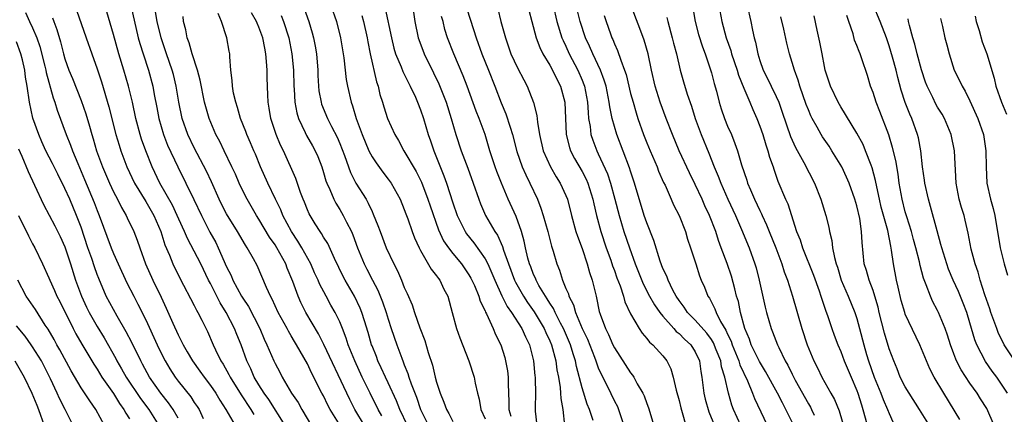
# Model space of a CAD drawing. Units: inches. Extents: x 2616000 to 2619000, y 1536000 to 1539000.
# Drawn here: x 2616361 to 2616483, y 1537214 to 1537263 of the extents above; entities that cross this region are included whole.
import ezdxf

# ---------------------------------------------------------------- set-up
doc = ezdxf.new("R2010")
doc.units = ezdxf.units.IN
doc.header["$MEASUREMENT"] = 0
doc.layers.add('LD26161536_2ft', color=122, linetype='Continuous')

msp = doc.modelspace()

# ---------------------------------------------------------------- linework, layer by layer
at = {"layer": 'LD26161536_2ft'}
for points, elevation in [([(2616362.11, 1537264.11), (2616362.61, 1537263), (2616363, 1537262.21), (2616363.53, 1537261), (2616363.91, 1537259.91), (2616364.51, 1537257.49), (2616364.63, 1537257), (2616364.68, 1537256.68), (2616365.54, 1537253.54), (2616365.75, 1537253), (2616366.03, 1537252.03), (2616367.16, 1537249), (2616367.7, 1537247.7), (2616367.94, 1537247), (2616368.59, 1537245.41), (2616369.44, 1537243.44), (2616370.62, 1537240.62), (2616371, 1537239.61), (2616371.25, 1537239), (2616372.72, 1537235), (2616373, 1537234.31), (2616373.59, 1537233), (2616374.67, 1537230.67), (2616375.53, 1537229), (2616376.04, 1537228.04), (2616377, 1537226.08), (2616378.42, 1537223), (2616379, 1537221.81), (2616379.42, 1537221), (2616380, 1537220), (2616380.63, 1537219), (2616381, 1537218.5), (2616382.56, 1537216.56), (2616383, 1537215.87), (2616383.36, 1537215.36), (2616383.59, 1537215), (2616384.11, 1537213.89)], 8802), ([(2616368.42, 1537264.42), (2616369.63, 1537261), (2616370.33, 1537259), (2616371, 1537257.14), (2616371.54, 1537255.54), (2616372.45, 1537252.45), (2616373.3, 1537249), (2616373.69, 1537247.69), (2616373.92, 1537247), (2616374.67, 1537245), (2616375.62, 1537243), (2616377, 1537240.74), (2616378, 1537239), (2616378.85, 1537237), (2616379.36, 1537235.36), (2616379.92, 1537234.08), (2616380.34, 1537233), (2616381.22, 1537231.22), (2616383, 1537227.85), (2616383.27, 1537227.27), (2616383.45, 1537227), (2616383.94, 1537226.06), (2616384.65, 1537224.65), (2616385.35, 1537223), (2616385.64, 1537222.36), (2616386.31, 1537221), (2616386.59, 1537220.59), (2616387.3, 1537219.3), (2616387.44, 1537219), (2616388.79, 1537216.79), (2616390.01, 1537215), (2616390.38, 1537214.38)], 8798), ([(2616394.26, 1537213), (2616392.22, 1537216.22), (2616391.64, 1537217), (2616391, 1537218.04), (2616390.43, 1537219), (2616390, 1537220), (2616389.51, 1537221), (2616388.79, 1537223), (2616388.27, 1537224.27), (2616388, 1537225), (2616386.97, 1537227), (2616386.19, 1537228.19), (2616385, 1537230.58), (2616384.78, 1537231), (2616383.81, 1537233), (2616383, 1537234.59), (2616382.15, 1537236.15), (2616381.8, 1537237), (2616381.54, 1537237.54), (2616380.9, 1537239), (2616380.29, 1537240.29), (2616378.75, 1537243), (2616377.79, 1537245), (2616376.99, 1537247), (2616376.46, 1537248.46), (2616376.29, 1537249), (2616375.76, 1537251), (2616375.34, 1537253), (2616374.87, 1537255), (2616374.29, 1537257), (2616373.67, 1537259), (2616373, 1537261.41), (2616372.18, 1537264.18)], 8796), ([(2616375.17, 1537265), (2616376.07, 1537261), (2616376.27, 1537260.27), (2616376.66, 1537259), (2616377.32, 1537257), (2616377.86, 1537255), (2616378.05, 1537253.95), (2616378.37, 1537252.37), (2616378.62, 1537251), (2616379.21, 1537249), (2616379.71, 1537247.71), (2616380.95, 1537245), (2616382.96, 1537240.96), (2616383.9, 1537239), (2616384.95, 1537236.95), (2616385.66, 1537235.66), (2616385.98, 1537235), (2616387, 1537232.63), (2616387.55, 1537231.55), (2616387.76, 1537231), (2616388.85, 1537229), (2616389, 1537228.75), (2616389.72, 1537227.72), (2616391.11, 1537225), (2616391.67, 1537223.67), (2616391.99, 1537223), (2616392.85, 1537221), (2616393, 1537220.67), (2616393.59, 1537219.59), (2616393.89, 1537219), (2616395.04, 1537217), (2616395.85, 1537215.85), (2616396.31, 1537215), (2616398.05, 1537212.05)], 8794), ([(2616401.05, 1537213), (2616399.84, 1537215), (2616399.54, 1537215.54), (2616399, 1537216.66), (2616398.81, 1537217), (2616397.52, 1537219.52), (2616397, 1537220.65), (2616396.58, 1537221.42), (2616395.66, 1537223), (2616395.4, 1537223.4), (2616395, 1537224.11), (2616394.66, 1537224.66), (2616394.49, 1537225), (2616393.4, 1537227), (2616392.63, 1537228.63), (2616392.42, 1537229), (2616391.93, 1537230.07), (2616390.8, 1537232.8), (2616390.35, 1537233.65), (2616389.57, 1537235), (2616389.33, 1537235.33), (2616388.36, 1537237), (2616387, 1537239.21), (2616386.39, 1537240.39), (2616386.1, 1537241), (2616385.15, 1537243.15), (2616384.5, 1537244.5), (2616383, 1537247.36), (2616382.22, 1537249), (2616381.5, 1537251), (2616381.08, 1537253), (2616380.77, 1537255), (2616380.43, 1537256.43), (2616380.27, 1537257), (2616379.56, 1537259), (2616378.89, 1537261), (2616378.42, 1537263), (2616378.21, 1537264.21)], 8792), ([(2616409.4, 1537213), (2616408.46, 1537215), (2616408.04, 1537216.04), (2616407, 1537218.29), (2616406.65, 1537219), (2616406.15, 1537220.15), (2616405.73, 1537221), (2616405.54, 1537221.54), (2616405, 1537222.86), (2616404.95, 1537223), (2616404.52, 1537224.51), (2616404.06, 1537225.94), (2616403.75, 1537227), (2616403.54, 1537227.54), (2616402.82, 1537229), (2616401.66, 1537231), (2616401.44, 1537231.44), (2616400.34, 1537233.66), (2616399.52, 1537235.52), (2616399, 1537236.32), (2616398.76, 1537236.76), (2616398.58, 1537237), (2616397.98, 1537237.98), (2616397.33, 1537239), (2616397.22, 1537239.22), (2616397, 1537239.71), (2616396.64, 1537240.64), (2616396.47, 1537241), (2616396.14, 1537241.86), (2616395.56, 1537243.56), (2616394.04, 1537247), (2616393.69, 1537247.69), (2616393.16, 1537249), (2616392.5, 1537251), (2616392.29, 1537252.29), (2616392.14, 1537253), (2616392.09, 1537253.91), (2616392.02, 1537256.02), (2616392.01, 1537257), (2616391.96, 1537258.04), (2616391.87, 1537259), (2616391.72, 1537259.72), (2616391.49, 1537261), (2616391, 1537262.31), (2616390.78, 1537262.78), (2616390.7, 1537263), (2616390.08, 1537264.08)], 8786), ([(2616396.61, 1537264.61), (2616397.18, 1537263), (2616397.6, 1537261.6), (2616397.76, 1537261), (2616397.96, 1537259.96), (2616398.12, 1537259), (2616398.28, 1537257), (2616398.31, 1537256.31), (2616398.38, 1537255), (2616398.44, 1537254.44), (2616398.69, 1537253), (2616398.76, 1537252.76), (2616399.5, 1537251), (2616400, 1537250), (2616400.68, 1537248.68), (2616401, 1537247.92), (2616401.58, 1537246.42), (2616402.32, 1537244.32), (2616403.01, 1537243.01), (2616404.26, 1537241), (2616404.53, 1537240.53), (2616405, 1537239.47), (2616405.16, 1537239.16), (2616405.74, 1537237.74), (2616405.99, 1537237), (2616406.75, 1537235), (2616407.69, 1537233), (2616408.14, 1537232.14), (2616408.63, 1537231), (2616409, 1537230.07), (2616409.35, 1537229.35), (2616409.95, 1537227.95), (2616410.25, 1537227), (2616410.91, 1537225.09), (2616411.52, 1537223.52), (2616411.97, 1537222.03), (2616412.48, 1537220.48), (2616412.83, 1537219), (2616413, 1537218.35), (2616413.43, 1537217), (2616413.9, 1537215.91), (2616414.2, 1537215), (2616414.51, 1537214.51), (2616415, 1537213.51)], 8782), ([(2616399.91, 1537265), (2616400.6, 1537263), (2616401.1, 1537261), (2616401.44, 1537259), (2616401.51, 1537258.49), (2616401.81, 1537255.81), (2616401.95, 1537255), (2616402.41, 1537253), (2616402.58, 1537252.58), (2616403.02, 1537251), (2616403.77, 1537249), (2616404.61, 1537247), (2616405, 1537246.26), (2616405.5, 1537245.5), (2616406.35, 1537244.35), (2616407, 1537243.51), (2616407.38, 1537243), (2616408.49, 1537241), (2616409, 1537239.73), (2616409.19, 1537239.19), (2616409.42, 1537238.58), (2616409.96, 1537237), (2616410.25, 1537236.25), (2616410.82, 1537235), (2616411, 1537234.66), (2616412.33, 1537232.34), (2616413, 1537231.53), (2616413.21, 1537231.21), (2616413.39, 1537231), (2616413.89, 1537229.89), (2616414.39, 1537229), (2616414.94, 1537227), (2616415.46, 1537225), (2616415.87, 1537223.87), (2616416.99, 1537221), (2616417.63, 1537219), (2616417.77, 1537218.23), (2616418.07, 1537217), (2616418.28, 1537216.28), (2616418.47, 1537215), (2616419, 1537213.81)], 8780), ([(2616406.63, 1537264.63), (2616407.4, 1537261), (2616407.71, 1537259.71), (2616407.92, 1537259), (2616408.6, 1537257.4), (2616408.81, 1537256.81), (2616409.48, 1537255.48), (2616409.74, 1537255), (2616410.37, 1537253.63), (2616410.64, 1537253), (2616411, 1537252.09), (2616411.37, 1537251), (2616411.97, 1537249), (2616412.24, 1537248.24), (2616412.65, 1537247), (2616413.9, 1537243.9), (2616414.22, 1537243), (2616415, 1537240.55), (2616415.54, 1537239), (2616416.08, 1537237.92), (2616416.52, 1537237), (2616416.71, 1537236.71), (2616417.61, 1537235.61), (2616419, 1537233.62), (2616419.32, 1537233), (2616419.84, 1537231.84), (2616420.18, 1537231), (2616421.07, 1537229.07), (2616421.73, 1537227.73), (2616422.26, 1537227), (2616423.55, 1537225), (2616423.98, 1537223.98), (2616424.48, 1537223), (2616425, 1537221), (2616425.17, 1537219.17), (2616425.19, 1537219), (2616425.21, 1537218.79), (2616425.23, 1537217), (2616425.19, 1537215.19), (2616425.21, 1537214.79), (2616425.41, 1537213)], 8776), ([(2616410.14, 1537264.14), (2616410.31, 1537263), (2616410.71, 1537261), (2616410.78, 1537260.78), (2616411.45, 1537259), (2616412.63, 1537256.63), (2616413.27, 1537255.27), (2616414.16, 1537253), (2616414.79, 1537251), (2616415.37, 1537249), (2616416.04, 1537247), (2616416.85, 1537244.85), (2616417.53, 1537243), (2616418.21, 1537241), (2616418.42, 1537240.42), (2616419.05, 1537239), (2616420.21, 1537237), (2616420.54, 1537236.54), (2616421.16, 1537235.16), (2616421.28, 1537234.72), (2616421.89, 1537233), (2616422.64, 1537231), (2616422.75, 1537230.75), (2616423.74, 1537229), (2616424.23, 1537228.23), (2616425.08, 1537227.08), (2616426.32, 1537225), (2616426.52, 1537224.52), (2616427, 1537223.49), (2616427.2, 1537223), (2616427.73, 1537221), (2616427.88, 1537219.88), (2616428.06, 1537219), (2616428.28, 1537217.72), (2616428.34, 1537217), (2616428.36, 1537216.36), (2616428.61, 1537215), (2616428.81, 1537213)], 8774), ([(2616416.68, 1537264.68), (2616417.18, 1537263.18), (2616417.87, 1537261), (2616418.6, 1537259), (2616419.43, 1537257), (2616420.22, 1537255), (2616421, 1537252.92), (2616421.58, 1537251.58), (2616422.08, 1537249.92), (2616422.4, 1537249), (2616422.93, 1537246.93), (2616423.59, 1537245), (2616424.02, 1537244.02), (2616424.52, 1537243), (2616425.47, 1537241), (2616425.91, 1537239.91), (2616426.19, 1537239), (2616426.74, 1537237), (2616427.2, 1537235.2), (2616427.4, 1537234.6), (2616427.87, 1537233), (2616428.22, 1537232.22), (2616428.58, 1537231), (2616429, 1537229.98), (2616429.3, 1537229.3), (2616429.36, 1537229), (2616429.94, 1537227.94), (2616430.17, 1537227), (2616431.01, 1537225), (2616431.67, 1537223.67), (2616432.54, 1537221.46), (2616432.71, 1537221), (2616432.77, 1537220.77), (2616433, 1537220.16), (2616433.34, 1537219.34), (2616434.09, 1537217.91), (2616435, 1537216.03), (2616435.36, 1537215.36), (2616435.5, 1537215), (2616436.16, 1537213)], 8770), ([(2616420.56, 1537264.56), (2616420.95, 1537263), (2616421.5, 1537261), (2616422.2, 1537259), (2616423, 1537257.25), (2616423.77, 1537255.77), (2616424.21, 1537255), (2616424.99, 1537252.99), (2616425.38, 1537251.38), (2616425.46, 1537250.54), (2616425.72, 1537249), (2616426.19, 1537247), (2616427.08, 1537245), (2616427.78, 1537243.78), (2616428.3, 1537243), (2616429, 1537241.48), (2616429.19, 1537241), (2616429.68, 1537239), (2616430.24, 1537237), (2616430.42, 1537236.42), (2616431, 1537234.89), (2616431.63, 1537233), (2616431.92, 1537231.92), (2616432.26, 1537231), (2616432.73, 1537229), (2616432.8, 1537228.8), (2616433.11, 1537227.11), (2616433.22, 1537226.78), (2616433.88, 1537225), (2616434.28, 1537224.28), (2616434.81, 1537223), (2616435, 1537222.6), (2616437, 1537219.51), (2616437.24, 1537219.24), (2616437.39, 1537219), (2616437.83, 1537218.17), (2616438.53, 1537217), (2616438.69, 1537216.69), (2616439, 1537215.74), (2616439.21, 1537215.21), (2616439.89, 1537213)], 8768), ([(2616424.41, 1537264.41), (2616424.77, 1537263), (2616425.33, 1537261), (2616425.77, 1537259.77), (2616426.16, 1537259), (2616427, 1537257.61), (2616427.33, 1537257), (2616427.86, 1537255.86), (2616428.32, 1537255), (2616428.85, 1537253), (2616429.04, 1537249), (2616429.43, 1537247.43), (2616429.58, 1537247), (2616430.06, 1537246.06), (2616431, 1537244.45), (2616431.5, 1537243.5), (2616431.71, 1537243), (2616432.34, 1537241), (2616432.45, 1537240.45), (2616432.78, 1537239), (2616433.3, 1537237), (2616433.97, 1537235), (2616434.54, 1537233.46), (2616434.77, 1537232.77), (2616435, 1537232.17), (2616435.3, 1537231.3), (2616435.7, 1537230.3), (2616436.12, 1537229), (2616436.29, 1537228.29), (2616437, 1537226.83), (2616438.05, 1537225), (2616438.42, 1537224.42), (2616439, 1537223.79), (2616439.33, 1537223.33), (2616439.74, 1537223), (2616441, 1537221.61), (2616441.49, 1537221), (2616442, 1537220), (2616442.28, 1537219), (2616442.64, 1537217.36), (2616443, 1537216.09), (2616443.21, 1537215.21), (2616443.4, 1537214.6), (2616443.84, 1537213)], 8766), ([(2616427.41, 1537265), (2616427.89, 1537263), (2616428.51, 1537261), (2616428.65, 1537260.65), (2616429, 1537259.93), (2616429.41, 1537259), (2616430.46, 1537257), (2616431, 1537255.76), (2616431.22, 1537255.22), (2616431.3, 1537255), (2616431.68, 1537253), (2616431.73, 1537251.73), (2616431.81, 1537251), (2616431.99, 1537250.01), (2616432.09, 1537249), (2616432.32, 1537248.32), (2616432.81, 1537247), (2616433, 1537246.62), (2616434.14, 1537244.14), (2616434.51, 1537243), (2616435.06, 1537241), (2616435.57, 1537239), (2616436.17, 1537237), (2616436.85, 1537235), (2616437.57, 1537233), (2616438.54, 1537230.54), (2616439.34, 1537229), (2616439.94, 1537227.94), (2616440.62, 1537227), (2616441, 1537226.53), (2616442.36, 1537225), (2616442.65, 1537224.65), (2616443, 1537224.39), (2616443.69, 1537223.69), (2616444.45, 1537223), (2616445, 1537222.13), (2616445.53, 1537221), (2616445.7, 1537219.7), (2616445.83, 1537219), (2616446.06, 1537217), (2616446.25, 1537216.25), (2616446.7, 1537214.7), (2616447.4, 1537213)], 8764), ([(2616450.66, 1537213), (2616449.73, 1537215), (2616449.53, 1537215.53), (2616449.1, 1537217), (2616448.67, 1537219), (2616448.25, 1537220.25), (2616448.15, 1537221), (2616447.61, 1537222.39), (2616447.25, 1537223.25), (2616447, 1537223.63), (2616446.42, 1537224.42), (2616445, 1537226.03), (2616444.04, 1537227), (2616443.64, 1537227.64), (2616443, 1537228.48), (2616442.65, 1537229), (2616442.24, 1537229.76), (2616441.63, 1537231), (2616441.47, 1537231.47), (2616441, 1537232.44), (2616440.66, 1537233.34), (2616439.88, 1537235.88), (2616439, 1537238.07), (2616438.69, 1537239), (2616437.5, 1537243), (2616437, 1537244.47), (2616436.88, 1537244.88), (2616435.31, 1537249), (2616435, 1537250.02), (2616434.73, 1537251), (2616434.43, 1537252.43), (2616434.36, 1537253), (2616433.96, 1537255), (2616433.75, 1537255.75), (2616433.27, 1537257), (2616432.32, 1537259), (2616431.93, 1537259.93), (2616431.43, 1537261), (2616430.77, 1537263), (2616430.28, 1537265)], 8762), ([(2616457.2, 1537213), (2616456.22, 1537215), (2616455.79, 1537215.79), (2616455.19, 1537217), (2616453.7, 1537219.7), (2616452.94, 1537220.94), (2616451.94, 1537223), (2616451.71, 1537223.71), (2616451.13, 1537225), (2616450.6, 1537227), (2616450.34, 1537228.34), (2616450.12, 1537229), (2616449.91, 1537229.91), (2616449.47, 1537231.47), (2616448.96, 1537233.04), (2616448.23, 1537235), (2616447.88, 1537235.88), (2616447.53, 1537237), (2616446.76, 1537239), (2616446.2, 1537240.2), (2616445.85, 1537241), (2616445, 1537242.85), (2616444.28, 1537244.28), (2616443.02, 1537247), (2616442.17, 1537249), (2616441.4, 1537251), (2616440.67, 1537253), (2616440.04, 1537255), (2616439.57, 1537257), (2616439.16, 1537259), (2616438.69, 1537260.69), (2616438.15, 1537262.15), (2616437, 1537265.13)], 8758), ([(2616444.7, 1537264.7), (2616444.99, 1537263), (2616445.41, 1537261.41), (2616445.88, 1537259.88), (2616446.21, 1537259), (2616446.86, 1537257.14), (2616447, 1537256.65), (2616447.34, 1537255.34), (2616447.62, 1537254.38), (2616447.96, 1537253), (2616448.2, 1537252.2), (2616448.62, 1537251), (2616449, 1537250.07), (2616449.48, 1537249), (2616449.92, 1537247.92), (2616450.25, 1537247), (2616450.74, 1537245.26), (2616451.38, 1537243.38), (2616451.48, 1537243), (2616451.83, 1537242.17), (2616452.34, 1537241), (2616453, 1537239.62), (2616453.21, 1537239.21), (2616453.3, 1537239), (2616453.84, 1537237.84), (2616454.16, 1537237), (2616454.96, 1537235), (2616455.72, 1537233), (2616456.01, 1537232.01), (2616456.4, 1537231), (2616457.03, 1537229), (2616458.18, 1537225), (2616458.84, 1537223), (2616459.68, 1537221), (2616460.13, 1537220.13), (2616460.67, 1537219), (2616461.79, 1537217), (2616462.24, 1537216.23), (2616462.83, 1537214.83), (2616463.93, 1537211)], 8754), ([(2616447.94, 1537265), (2616448.28, 1537263), (2616448.83, 1537261), (2616449.4, 1537259.4), (2616449.5, 1537259), (2616450.17, 1537257), (2616450.35, 1537256.35), (2616451, 1537254.75), (2616451.76, 1537253), (2616452.12, 1537252.12), (2616452.63, 1537251), (2616453, 1537250.05), (2616453.35, 1537249), (2616453.73, 1537247.73), (2616454, 1537247), (2616454.2, 1537246.2), (2616454.63, 1537245), (2616454.71, 1537244.71), (2616455.23, 1537243.23), (2616456.18, 1537241), (2616456.45, 1537240.45), (2616457.54, 1537237), (2616457.97, 1537235.97), (2616458.28, 1537235), (2616459.63, 1537231.63), (2616460.34, 1537229.66), (2616460.56, 1537229), (2616460.66, 1537228.66), (2616461.17, 1537227.17), (2616461.37, 1537226.63), (2616461.89, 1537225), (2616462.19, 1537224.19), (2616462.63, 1537223), (2616463, 1537222.18), (2616463.44, 1537221), (2616464.28, 1537219), (2616465, 1537217.32), (2616465.12, 1537217), (2616465.56, 1537215.56), (2616465.76, 1537215), (2616466.86, 1537211)], 8752), ([(2616451.41, 1537265), (2616451.87, 1537263), (2616452.09, 1537261.91), (2616452.3, 1537261), (2616452.46, 1537260.46), (2616452.73, 1537259), (2616453, 1537258.16), (2616453.41, 1537257), (2616453.95, 1537255.94), (2616454.38, 1537255), (2616455, 1537253.73), (2616455.33, 1537253), (2616455.77, 1537251.77), (2616456.77, 1537248.77), (2616457.41, 1537247.41), (2616458.45, 1537245.55), (2616459.74, 1537243), (2616460.56, 1537241), (2616461.18, 1537239), (2616461.54, 1537237.54), (2616461.62, 1537237), (2616461.9, 1537235.9), (2616461.99, 1537235), (2616462.22, 1537233.78), (2616462.44, 1537233), (2616462.59, 1537232.59), (2616463.08, 1537231), (2616463.93, 1537229), (2616464.76, 1537227), (2616465, 1537226.25), (2616465.34, 1537225), (2616465.85, 1537223), (2616466.21, 1537221.79), (2616466.45, 1537221), (2616467.16, 1537219), (2616467.97, 1537217), (2616468.24, 1537216.24), (2616468.81, 1537215), (2616469, 1537214.49), (2616469.46, 1537213.46)], 8750), ([(2616483.65, 1537217), (2616483, 1537218.01), (2616482.31, 1537219), (2616481.74, 1537219.74), (2616480.91, 1537220.91), (2616479.85, 1537223), (2616479.61, 1537223.61), (2616479, 1537225.71), (2616478.6, 1537227), (2616478.16, 1537228.16), (2616477.58, 1537229.58), (2616476.94, 1537231), (2616476.36, 1537232.36), (2616476.12, 1537233), (2616475.5, 1537235), (2616475.41, 1537235.41), (2616474.92, 1537237.08), (2616474.12, 1537240.12), (2616473.85, 1537241), (2616473.4, 1537243), (2616473.37, 1537243.37), (2616473.13, 1537245), (2616472.91, 1537247), (2616472.61, 1537248.61), (2616472.51, 1537249), (2616471.79, 1537251), (2616471.54, 1537251.54), (2616470.98, 1537252.98), (2616470.49, 1537254.49), (2616470.06, 1537256.06), (2616469.85, 1537257), (2616469.43, 1537258.57), (2616469, 1537260.01), (2616468.65, 1537261), (2616467.9, 1537263), (2616467, 1537265.06)], 8742), ([(2616365.46, 1537263.46), (2616365.62, 1537263), (2616366.01, 1537262.01), (2616366.47, 1537260.47), (2616366.83, 1537259), (2616367, 1537258.4), (2616367.48, 1537257), (2616367.93, 1537255.93), (2616369, 1537253.22), (2616369.57, 1537251.57), (2616370.04, 1537250.04), (2616370.32, 1537249), (2616370.49, 1537248.49), (2616370.92, 1537247), (2616371.64, 1537245), (2616372.5, 1537243), (2616373, 1537241.92), (2616373.49, 1537241), (2616373.98, 1537239.98), (2616374.57, 1537239), (2616374.7, 1537238.7), (2616375.51, 1537237), (2616375.93, 1537235.93), (2616376.25, 1537235), (2616376.98, 1537233), (2616377.87, 1537231), (2616378.89, 1537228.89), (2616379.53, 1537227.53), (2616380.34, 1537225.66), (2616381, 1537224.21), (2616381.42, 1537223.42), (2616381.61, 1537223), (2616382.13, 1537222.13), (2616382.77, 1537221), (2616383.71, 1537219.71), (2616384.21, 1537219), (2616385, 1537217.97), (2616385.66, 1537217), (2616386.15, 1537216.15), (2616386.93, 1537215), (2616388.05, 1537213)], 8800), ([(2616404.08, 1537213), (2616402.89, 1537215), (2616402.24, 1537216.24), (2616401.87, 1537217), (2616399.04, 1537223.04), (2616398.36, 1537224.36), (2616396.81, 1537227), (2616396.21, 1537228.21), (2616395.85, 1537229), (2616395.19, 1537230.81), (2616394.49, 1537232.49), (2616394.32, 1537233), (2616393.24, 1537235), (2616393, 1537235.38), (2616392.32, 1537236.32), (2616391, 1537238.56), (2616390.71, 1537239), (2616389.53, 1537241), (2616389, 1537242.06), (2616388.55, 1537243), (2616388.09, 1537244.09), (2616387.67, 1537245), (2616386.69, 1537247), (2616386.15, 1537248.15), (2616385.69, 1537249), (2616384.86, 1537251), (2616384.44, 1537252.44), (2616384.29, 1537253), (2616383.73, 1537255.73), (2616383.4, 1537257), (2616382.75, 1537259), (2616382.38, 1537260.38), (2616382.13, 1537261), (2616381.96, 1537261.96), (2616381.67, 1537263), (2616381.61, 1537263.61)], 8790), ([(2616406.22, 1537214.22), (2616405.78, 1537215), (2616404.77, 1537217), (2616403.8, 1537219), (2616402.88, 1537221), (2616402.07, 1537223), (2616401.82, 1537223.82), (2616401.35, 1537225), (2616401, 1537225.85), (2616400.44, 1537227), (2616399.91, 1537227.91), (2616399.32, 1537229), (2616398.52, 1537230.52), (2616398.33, 1537231), (2616397.9, 1537231.9), (2616397.41, 1537233), (2616396.31, 1537235), (2616395.83, 1537235.83), (2616395.03, 1537237), (2616393.98, 1537239), (2616393.7, 1537239.7), (2616393.05, 1537241), (2616392.09, 1537243), (2616391.2, 1537245), (2616390.57, 1537246.57), (2616390.37, 1537247), (2616389.97, 1537247.97), (2616389.51, 1537249), (2616389.38, 1537249.38), (2616388.74, 1537251), (2616388.36, 1537252.36), (2616388.15, 1537253), (2616387.87, 1537254.13), (2616387.73, 1537255), (2616387.71, 1537255.71), (2616387.51, 1537257), (2616387.39, 1537258.61), (2616387.39, 1537259), (2616387.32, 1537259.32), (2616387.04, 1537261), (2616386.38, 1537263), (2616385.98, 1537263.98)], 8788), ([(2616393.75, 1537263.75), (2616394.05, 1537263), (2616394.7, 1537261), (2616395.09, 1537259), (2616395.27, 1537257), (2616395.34, 1537255), (2616395.37, 1537254.63), (2616395.45, 1537253), (2616395.69, 1537251.69), (2616395.9, 1537251), (2616396.73, 1537249.27), (2616396.9, 1537248.9), (2616397.63, 1537247.63), (2616397.96, 1537247), (2616398.28, 1537246.28), (2616398.78, 1537245), (2616399, 1537244.33), (2616399.3, 1537243.3), (2616399.41, 1537243), (2616399.78, 1537242.22), (2616400.27, 1537241), (2616400.52, 1537240.52), (2616401, 1537239.75), (2616401.44, 1537239), (2616401.84, 1537238.16), (2616402.45, 1537237), (2616402.62, 1537236.62), (2616403.2, 1537235), (2616404.01, 1537233), (2616404.36, 1537232.36), (2616405.05, 1537231), (2616405.74, 1537229.74), (2616406.31, 1537228.31), (2616406.75, 1537227), (2616407, 1537226.17), (2616407.39, 1537225), (2616408.08, 1537223), (2616408.68, 1537221.32), (2616408.87, 1537220.87), (2616409, 1537220.5), (2616409.44, 1537219.44), (2616409.56, 1537219), (2616409.83, 1537218.18), (2616410.5, 1537216.5), (2616411, 1537214.99), (2616412, 1537213)], 8784), ([(2616403.74, 1537263.74), (2616403.96, 1537263), (2616404.42, 1537261), (2616404.5, 1537260.5), (2616404.79, 1537259), (2616405.55, 1537255.55), (2616405.76, 1537255), (2616405.98, 1537253.98), (2616406.3, 1537253), (2616406.45, 1537252.45), (2616406.93, 1537251), (2616407.82, 1537249), (2616408.27, 1537248.27), (2616408.95, 1537247), (2616410.45, 1537244.45), (2616411.11, 1537243.11), (2616411.92, 1537241), (2616412.19, 1537240.19), (2616413.24, 1537237.24), (2616413.86, 1537235.86), (2616414.45, 1537235), (2616415, 1537234.28), (2616416.06, 1537233), (2616417, 1537231.66), (2616417.25, 1537231.25), (2616417.37, 1537231), (2616417.68, 1537230.32), (2616418.23, 1537229), (2616418.39, 1537228.39), (2616419, 1537227.18), (2616419.05, 1537227.05), (2616419.17, 1537226.83), (2616419.99, 1537225), (2616420.27, 1537224.27), (2616420.94, 1537223), (2616421.42, 1537221.42), (2616421.54, 1537221), (2616421.76, 1537219.76), (2616421.84, 1537219), (2616421.83, 1537218.17), (2616421.94, 1537215.94), (2616421.93, 1537215), (2616422.18, 1537214.18)], 8778), ([(2616432.36, 1537213.64), (2616431.92, 1537215), (2616431.63, 1537215.63), (2616431, 1537217.67), (2616430.32, 1537220.32), (2616430.19, 1537221), (2616429.88, 1537221.88), (2616429.56, 1537223), (2616428.68, 1537225), (2616428.32, 1537225.68), (2616427.65, 1537227), (2616427.47, 1537227.47), (2616427, 1537228.16), (2616426.69, 1537228.69), (2616426.46, 1537229), (2616425.66, 1537230.34), (2616425.3, 1537231), (2616425.22, 1537231.22), (2616425, 1537231.69), (2616424.65, 1537232.65), (2616424.5, 1537233), (2616424.3, 1537233.7), (2616424, 1537235), (2616423.83, 1537235.83), (2616423.5, 1537237), (2616422.85, 1537238.85), (2616421.87, 1537241), (2616421.01, 1537243.01), (2616420.45, 1537244.44), (2616420.25, 1537245), (2616419.6, 1537247), (2616419, 1537249), (2616418.25, 1537251), (2616417.89, 1537251.89), (2616416.76, 1537255), (2616416.27, 1537256.27), (2616415.11, 1537259), (2616414.33, 1537261), (2616414.02, 1537262.02), (2616413.79, 1537263), (2616413.62, 1537263.62)], 8772), ([(2616433.75, 1537263.75), (2616433.99, 1537263), (2616434.51, 1537261.49), (2616434.69, 1537261), (2616434.79, 1537260.79), (2616435, 1537260.24), (2616435.4, 1537259.4), (2616435.78, 1537258.22), (2616436.26, 1537257), (2616436.45, 1537256.45), (2616437, 1537254.11), (2616437.3, 1537253), (2616437.69, 1537251.69), (2616437.91, 1537251), (2616438.61, 1537249), (2616439, 1537248), (2616439.41, 1537247), (2616440.27, 1537245), (2616440.47, 1537244.47), (2616441.08, 1537243.08), (2616441.26, 1537242.74), (2616442.03, 1537241), (2616442.32, 1537240.32), (2616443, 1537238.99), (2616443.78, 1537237), (2616444.06, 1537236.06), (2616444.43, 1537235), (2616445.06, 1537233), (2616445.54, 1537231.54), (2616445.75, 1537231), (2616446.13, 1537230.13), (2616446.56, 1537229), (2616446.75, 1537228.75), (2616447.44, 1537227.44), (2616447.59, 1537227), (2616448.14, 1537225.86), (2616448.79, 1537224.79), (2616449, 1537224.31), (2616449.43, 1537223.43), (2616449.57, 1537223), (2616450.41, 1537221), (2616450.53, 1537220.53), (2616451.48, 1537218.52), (2616452.1, 1537217), (2616452.34, 1537216.34), (2616454.27, 1537212.27)], 8760), ([(2616441.48, 1537263.48), (2616441.59, 1537263), (2616442.15, 1537261), (2616442.32, 1537260.32), (2616442.68, 1537259), (2616443.15, 1537257), (2616443.55, 1537255.55), (2616444.01, 1537253.99), (2616444.52, 1537252.52), (2616445, 1537251), (2616445.74, 1537249), (2616446.69, 1537246.69), (2616447.34, 1537245), (2616447.85, 1537243.85), (2616448.16, 1537243), (2616449.05, 1537241), (2616449.97, 1537239), (2616450.73, 1537237.27), (2616451.68, 1537235), (2616452.39, 1537233), (2616452.53, 1537232.53), (2616452.9, 1537231), (2616453.64, 1537227.64), (2616453.81, 1537227), (2616454.39, 1537225), (2616454.58, 1537224.58), (2616455.19, 1537223), (2616455.33, 1537222.67), (2616456.15, 1537221), (2616456.47, 1537220.47), (2616457, 1537219.35), (2616457.38, 1537218.62), (2616459, 1537215.68), (2616459.26, 1537215.26), (2616459.4, 1537215), (2616459.72, 1537214.28)], 8756), ([(2616473.98, 1537213), (2616472.76, 1537215), (2616471.46, 1537217), (2616471, 1537217.77), (2616470.38, 1537219), (2616470, 1537220), (2616469.57, 1537221), (2616469, 1537222.49), (2616468.42, 1537224.42), (2616467.78, 1537227), (2616467.64, 1537227.64), (2616467.24, 1537229), (2616467, 1537229.72), (2616466.51, 1537231), (2616466.18, 1537232.18), (2616465.91, 1537233), (2616465.64, 1537235.64), (2616465.59, 1537237), (2616465.36, 1537238.64), (2616465, 1537240.19), (2616464.77, 1537241), (2616464.06, 1537243), (2616463.74, 1537243.74), (2616463.14, 1537245), (2616461.91, 1537247), (2616461.56, 1537247.56), (2616460.74, 1537248.74), (2616460.58, 1537249), (2616460.09, 1537249.91), (2616459.47, 1537251), (2616459.32, 1537251.32), (2616459, 1537252.07), (2616458.74, 1537252.74), (2616457.95, 1537255), (2616457.75, 1537255.75), (2616457.27, 1537257), (2616457, 1537257.94), (2616456.67, 1537259), (2616456.33, 1537260.33), (2616455.96, 1537262.04), (2616455.59, 1537263.59)], 8748), ([(2616477.74, 1537213.74), (2616475.75, 1537217), (2616474.56, 1537219), (2616474.03, 1537220.03), (2616473.61, 1537221), (2616472.81, 1537223), (2616471, 1537226.79), (2616470.92, 1537227), (2616470.49, 1537228.49), (2616470.13, 1537230.13), (2616469.91, 1537231), (2616469.52, 1537233), (2616469.3, 1537234.7), (2616469.2, 1537235.2), (2616468.85, 1537237.15), (2616468.03, 1537240.03), (2616467.79, 1537241), (2616467.46, 1537242.54), (2616467.32, 1537243.32), (2616466.91, 1537244.91), (2616466.78, 1537245.22), (2616466.09, 1537247), (2616465.77, 1537247.77), (2616465, 1537249.2), (2616463, 1537252.43), (2616462.68, 1537253), (2616461.75, 1537255), (2616461.1, 1537257), (2616461, 1537257.44), (2616460.69, 1537259), (2616460.43, 1537260.43), (2616460.07, 1537261.93), (2616459.72, 1537263.72)], 8746), ([(2616481.98, 1537213), (2616481.09, 1537215.09), (2616480.31, 1537216.31), (2616479.89, 1537217), (2616479, 1537218.26), (2616477.9, 1537219.9), (2616477.33, 1537221), (2616477.23, 1537221.23), (2616477, 1537221.87), (2616476.57, 1537223), (2616476.2, 1537224.2), (2616475.92, 1537225), (2616475.11, 1537227), (2616475, 1537227.24), (2616474.38, 1537228.38), (2616474.1, 1537229), (2616473.58, 1537230.42), (2616473.23, 1537231.23), (2616472.82, 1537232.82), (2616472.74, 1537233.26), (2616472.32, 1537235), (2616472.03, 1537236.03), (2616471.78, 1537237), (2616471.19, 1537238.81), (2616471, 1537239.46), (2616470.59, 1537241), (2616470.24, 1537243), (2616470.1, 1537244.1), (2616469.82, 1537245.82), (2616469.43, 1537247.43), (2616468.97, 1537248.97), (2616467.86, 1537251.86), (2616467.38, 1537253), (2616467, 1537254.21), (2616466.69, 1537255), (2616466.3, 1537256.3), (2616465.62, 1537258.38), (2616465.4, 1537259), (2616465.27, 1537259.27), (2616465, 1537260.04), (2616464.71, 1537260.71), (2616464.53, 1537261.47), (2616464.02, 1537263), (2616463.76, 1537263.76)], 8744), ([(2616484.55, 1537221), (2616483.22, 1537223), (2616482.5, 1537224.5), (2616482.31, 1537225), (2616481.6, 1537227), (2616481.46, 1537227.46), (2616480.84, 1537229.16), (2616480.26, 1537231), (2616480, 1537232), (2616479.63, 1537233), (2616479.16, 1537234.84), (2616478.79, 1537236.79), (2616478.42, 1537238.42), (2616478.27, 1537239), (2616477.97, 1537239.97), (2616477.68, 1537241), (2616477.28, 1537243), (2616477.09, 1537247), (2616476.67, 1537249), (2616475.84, 1537251), (2616475.54, 1537251.54), (2616475, 1537252.42), (2616474.79, 1537252.79), (2616474.41, 1537253.59), (2616473.7, 1537255), (2616473.51, 1537255.51), (2616473, 1537257.02), (2616472.47, 1537259), (2616472.18, 1537260.18), (2616471.92, 1537261), (2616471.51, 1537262.49), (2616471.4, 1537263), (2616471.35, 1537263.35)], 8740), ([(2616475.37, 1537263.37), (2616475.6, 1537262.4), (2616475.89, 1537261), (2616476.13, 1537260.13), (2616476.41, 1537259), (2616477.05, 1537257), (2616477.72, 1537255.72), (2616478.03, 1537255), (2616478.4, 1537254.4), (2616479, 1537253.19), (2616479.98, 1537251), (2616480.68, 1537249), (2616480.98, 1537247), (2616481, 1537245), (2616481.08, 1537243), (2616481.52, 1537241), (2616481.85, 1537239.85), (2616482.06, 1537239), (2616482.27, 1537237.73), (2616482.42, 1537237), (2616482.75, 1537235), (2616483.24, 1537233), (2616483.63, 1537231.63)], 8738), ([(2616479.65, 1537263.65), (2616479.77, 1537263), (2616480.12, 1537261.88), (2616480.5, 1537260.5), (2616481.07, 1537259), (2616481.98, 1537255.98), (2616482.22, 1537255), (2616482.9, 1537253), (2616483.53, 1537251.53)], 8736), ([(2616381, 1537213.91), (2616380.38, 1537215), (2616379.81, 1537215.81), (2616378.86, 1537217), (2616377.48, 1537219), (2616376.61, 1537220.61), (2616376.38, 1537221), (2616375.27, 1537223.27), (2616374.59, 1537224.59), (2616373.45, 1537226.55), (2616373, 1537227.35), (2616372.12, 1537229), (2616371.19, 1537231.19), (2616371, 1537231.69), (2616370.65, 1537232.65), (2616370.32, 1537233.68), (2616369.85, 1537235), (2616369, 1537237.53), (2616368.43, 1537239), (2616367.59, 1537241), (2616367, 1537242.32), (2616366.1, 1537244.1), (2616365.44, 1537245.44), (2616364.65, 1537247), (2616364.13, 1537248.13), (2616363.75, 1537249), (2616363.04, 1537251.04), (2616362.62, 1537253), (2616362.33, 1537255), (2616362.12, 1537256.12), (2616362.03, 1537257), (2616361.76, 1537258.24), (2616361.56, 1537259), (2616361, 1537260.5)], 8804), ([(2616361.26, 1537247.26), (2616361.67, 1537246.33), (2616362.45, 1537244.45), (2616363.24, 1537242.76), (2616364.34, 1537240.34), (2616365.73, 1537237.73), (2616366.41, 1537236.41), (2616367, 1537235.13), (2616367.69, 1537233), (2616368.31, 1537231), (2616369.04, 1537229), (2616369.66, 1537227.66), (2616369.99, 1537227), (2616371, 1537225.25), (2616371.85, 1537223.85), (2616373.29, 1537221.29), (2616373.43, 1537221), (2616374.01, 1537220.01), (2616374.58, 1537219), (2616376.35, 1537216.35), (2616377.37, 1537215), (2616378.62, 1537213)], 8806), ([(2616361.25, 1537239), (2616362.48, 1537236.48), (2616363, 1537235.49), (2616363.29, 1537235), (2616364.24, 1537233), (2616365, 1537231.29), (2616365.11, 1537231), (2616365.71, 1537229.71), (2616366.01, 1537229), (2616366.35, 1537228.35), (2616368.01, 1537225), (2616368.36, 1537224.36), (2616369.09, 1537223.09), (2616370.58, 1537220.58), (2616371, 1537219.96), (2616371.58, 1537219), (2616373, 1537216.96), (2616373.74, 1537215.74), (2616374.3, 1537215), (2616374.53, 1537214.53), (2616375, 1537213.84)], 8808), ([(2616371.9, 1537213), (2616370.83, 1537215), (2616370.07, 1537216.07), (2616369, 1537217.68), (2616367.76, 1537219.76), (2616366.37, 1537222.37), (2616366, 1537223), (2616365.66, 1537223.66), (2616364.92, 1537224.92), (2616364.56, 1537225.44), (2616363.35, 1537227.35), (2616362.22, 1537229), (2616361.18, 1537231)], 8810), ([(2616368.02, 1537213), (2616367.03, 1537215), (2616366.33, 1537216.33), (2616366.04, 1537217), (2616365.21, 1537218.79), (2616364.09, 1537221), (2616363, 1537222.76), (2616362.84, 1537223), (2616362.07, 1537224.07), (2616361, 1537225.36)], 8812), ([(2616360.79, 1537221), (2616361.94, 1537219), (2616362.92, 1537217), (2616363.51, 1537215.51), (2616363.73, 1537215), (2616364.43, 1537213)], 8814)]:
    msp.add_lwpolyline(points, dxfattribs=dict(at, elevation=elevation))

doc.saveas('drawing.dxf')
